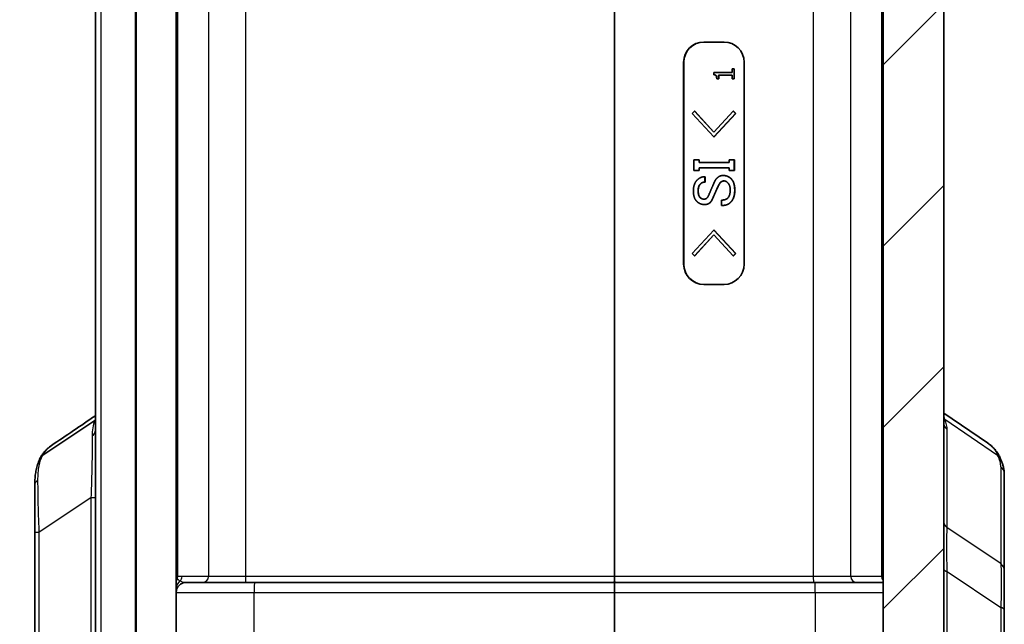
# Model space of a CAD drawing. Units: millimetres. Extents: x 0 to 5875, y 0 to 562.
# Drawn here: x 2087 to 2136, y 278 to 308 of the extents above; entities that cross this region are included whole.
import ezdxf

# ---------------------------------------------------------------- set-up
doc = ezdxf.new("R2010")
doc.units = ezdxf.units.MM
doc.header["$LTSCALE"] = 2
doc.layers.get('Defpoints').update_dxf_attribs({"lineweight": 25})
for name, color, linetype, lineweight in [('Dimension (ISO)', 7, 'Continuous', 18), ('Visible (ISO)', 7, 'Continuous', 35), ('Visible Narrow (ISO)', 7, 'Continuous', 25)]:
    doc.layers.add(name, color=color, linetype=linetype, lineweight=lineweight)
doc.layers.add('Hatch (ISO)', color=1, linetype='Continuous', lineweight=18, true_color=0xff0000)
doc.styles.add('Note Text (TK)', font='txt')
doc.dimstyles.new('Default - Method 1b (TK)', dxfattribs={"dimscale": 2, "dimtxt": 2.5, "dimasz": 2.5, "dimexe": 1, "dimexo": 1.5, "dimgap": 1, "dimtad": 1, "dimtoh": 1, "dimrnd": 1e-08, "dimdsep": 46, "dimtxsty": 'Note Text (TK)', "dimcen": 0.09, "dimdle": 5, "dimclrd": 100, "dimclre": 100, "dimclrt": 7, "dimadec": 1, "dimazin": 1, "dimtfac": 1, "dimtmove": 0, "dimatfit": 3, "dimfxl": 0, "dimtolj": 1, "dimlwd": -1, "dimlwe": -1, "dimarcsym": 0})

# ---------------------------------------------------------------- blocks, each defined once
blk = doc.blocks.new('*D78')
at = {"layer": 'Defpoints', "color": 0, "transparency": 16777216}
for p in [(2093.24, 409.335), (2069.24, 260.835), (2093.24, 260.835)]:
    blk.add_point(p, dxfattribs=at)
at = {"layer": 'Dimension (ISO)', "color": 100, "transparency": 16777216}
for p, q in [((2090.24, 409.335), (2067.24, 409.335)), ((2069.24, 404.335), (2069.24, 265.835)), ((2090.24, 260.835), (2067.24, 260.835))]:
    blk.add_line(p, q, dxfattribs=at)
for points in [[(2068.407, 404.335), (2070.074, 404.335), (2069.24, 409.335)], [(2068.407, 265.835), (2070.074, 265.835), (2069.24, 260.835)]]:
    blk.add_solid(points, dxfattribs=at)
at = {"layer": 'Dimension (ISO)', "color": 7, "transparency": 16777216, "insert": (2064.74, 327.642), "char_height": 5, "attachment_point": 4, "rotation": 90, "style": 'Note Text (TK)'}
blk.add_mtext('\\A1;148.5', dxfattribs=at)

msp = doc.modelspace()

# ---------------------------------------------------------------- hatches: boundary and pattern name
at = {"layer": 'Hatch (ISO)'}
h = msp.add_hatch(dxfattribs=at)
h.set_pattern_fill('ANSI31', color=256, scale=50.8, style=0)
h.set_pattern_definition([(45, (1575, -16), (-4.49013, 4.49013), [])])
edge = h.paths.add_edge_path()
edge.add_line((2095.1988, 409.3351), (2095.1988, 409.55))
edge.add_ellipse((2097.1988, 409.55), major_axis=(-2, 0), ratio=1, start_angle=344.21328, end_angle=360, ccw=False)
edge.add_line((2095.2743, 410.0941), (2096.8007, 415.4933))
edge.add_ellipse((2098.7253, 414.9492), major_axis=(-1.9246, 0.5441), ratio=1, start_angle=287.78672, end_angle=360, ccw=False)
edge.add_line((2098.6555, 416.948), (2099.4988, 416.9774))
edge.add_line((2099.4988, 416.9774), (2099.4988, 418.9597))
edge.add_ellipse((2098.9988, 418.9597), major_axis=(0.5, 0), ratio=1, start_angle=0, end_angle=92)
edge.add_line((2098.9814, 419.4594), (2095.0592, 419.3224))
edge.add_ellipse((2095.1988, 415.3248), major_axis=(-0.1396, 3.9976), ratio=1, start_angle=0, end_angle=88)
edge.add_line((2091.1988, 415.3248), (2091.1988, 411.7493))
edge.add_ellipse((2092.1988, 411.7493), major_axis=(-1, 0), ratio=1, start_angle=0, end_angle=45)
edge.add_line((2091.4917, 411.0422), (2093.1695, 409.3643))
edge.add_ellipse((2093.2402, 409.4351), major_axis=(-0.0707, -0.0707), ratio=1, start_angle=0, end_angle=45)
edge.add_line((2093.2402, 409.3351), (2095.1988, 409.3351))
edge = h.paths.add_edge_path()
edge.add_ellipse((2093.2402, 260.7351), major_axis=(0, 0.1), ratio=1, start_angle=0, end_angle=45)
edge.add_line((2093.1695, 260.8058), (2091.4917, 259.128))
edge.add_ellipse((2092.1988, 258.4208), major_axis=(-0.7071, 0.7071), ratio=1, start_angle=0, end_angle=45)
edge.add_line((2091.1988, 258.4208), (2091.1988, 254.8453))
edge.add_ellipse((2095.1988, 254.8453), major_axis=(-4, 0), ratio=1, start_angle=0, end_angle=88)
edge.add_line((2095.0592, 250.8477), (2116.8953, 250.0852))
edge.add_ellipse((2116.8988, 250.1851), major_axis=(-0.0035, -0.0999), ratio=1, start_angle=0, end_angle=4)
edge.add_line((2116.9023, 250.0852), (2129.3384, 250.5195))
edge.add_ellipse((2129.1988, 254.517), major_axis=(0.1396, -3.9976), ratio=1, start_angle=0, end_angle=88)
edge.add_line((2133.1988, 254.517), (2133.1988, 415.6531))
edge.add_ellipse((2129.1988, 415.6531), major_axis=(4, 0), ratio=1, start_angle=0, end_angle=88)
edge.add_line((2129.3384, 419.6507), (2127.0163, 419.7318))
edge.add_ellipse((2126.9988, 419.2321), major_axis=(0.0174, 0.4997), ratio=1, start_angle=0, end_angle=92)
edge.add_line((2126.4988, 419.2321), (2126.4988, 417.2498))
edge.add_line((2126.4988, 417.2498), (2126.7421, 417.2413))
edge.add_ellipse((2126.6723, 415.2425), major_axis=(0.0698, 1.9988), ratio=1, start_angle=287.78672, end_angle=360, ccw=False)
edge.add_line((2128.5969, 415.7867), (2130.1234, 410.3874))
edge.add_ellipse((2128.1988, 409.8433), major_axis=(1.9246, 0.5441), ratio=1, start_angle=344.21328, end_angle=360, ccw=False)
edge.add_line((2130.1988, 409.8433), (2130.1988, 260.3268))
edge.add_ellipse((2128.1988, 260.3268), major_axis=(2, 0), ratio=1, start_angle=344.21328, end_angle=360, ccw=False)
edge.add_line((2130.1234, 259.7827), (2128.5969, 254.3835))
edge.add_ellipse((2126.6723, 254.9276), major_axis=(1.9246, -0.5441), ratio=1, start_angle=287.78672, end_angle=360, ccw=False)
edge.add_line((2126.7421, 252.9288), (2116.9023, 252.5852))
edge.add_ellipse((2116.8988, 252.6851), major_axis=(0.0035, -0.0999), ratio=1, start_angle=356, end_angle=360, ccw=False)
edge.add_line((2116.8953, 252.5852), (2098.6555, 253.2221))
edge.add_ellipse((2098.7253, 255.2209), major_axis=(-0.0698, -1.9988), ratio=1, start_angle=287.78672, end_angle=360, ccw=False)
edge.add_line((2096.8007, 254.6768), (2095.2743, 260.076))
edge.add_ellipse((2097.1988, 260.6201), major_axis=(-1.9246, -0.5441), ratio=1, start_angle=344.21328, end_angle=360, ccw=False)
edge.add_line((2095.1988, 260.6201), (2095.1988, 260.8351))
edge.add_line((2095.1988, 260.8351), (2093.2402, 260.8351))

# ---------------------------------------------------------------- linework, layer by layer
at = {"layer": 'Visible (ISO)'}
for p, q in [((2133.1988, 254.517), (2133.1988, 415.6531)), ((2130.1988, 409.8433), (2130.1988, 260.3268)), ((2091.1988, 407.3351), (2091.1988, 262.8351)), ((2095.1988, 407.3351), (2095.1988, 262.8351)), ((2121.3225, 306.8351), (2122.3219, 306.8351)), ((2120.3231, 295.8351), (2120.3231, 305.8351)), ((2120.3301, 295.8351), (2120.3301, 305.8351)), ((2123.3213, 305.8351), (2123.3213, 295.8351)), ((2121.8206, 305.3218), (2121.8206, 305.218)), ((2122.7212, 305.3218), (2121.8206, 305.3218)), ((2122.0514, 305.1929), (2122.7212, 305.1929)), ((2122.0514, 305.0114), (2122.0514, 305.1929)), ((2122.0584, 305.1929), (2122.0584, 305.0114)), ((2122.7212, 305.4992), (2122.7212, 305.3218)), ((2122.8232, 305.4992), (2122.7212, 305.4992)), ((2122.7212, 305.1929), (2122.7212, 305.0114)), ((2122.8302, 305.4992), (2122.8232, 305.4992)), ((2122.8232, 305.0114), (2122.8232, 305.4992)), ((2122.8302, 305.4992), (2122.8302, 305.0114)), ((2121.9599, 305.0114), (2122.0514, 305.0114)), ((2122.0584, 305.0114), (2122.0514, 305.0114)), ((2122.7212, 305.0114), (2122.8232, 305.0114)), ((2122.8302, 305.0114), (2122.8232, 305.0114)), ((2120.8637, 303.4082), (2120.7469, 303.2912)), ((2120.7469, 303.2912), (2121.8222, 302.1333)), ((2120.8707, 303.4082), (2120.8637, 303.4082)), ((2121.8222, 302.3672), (2120.8637, 303.4082)), ((2120.8707, 303.4082), (2121.8257, 302.371)), ((2122.7807, 303.4082), (2121.8222, 302.3672)), ((2121.8222, 302.1333), (2122.8976, 303.2912)), ((2122.9046, 303.2912), (2121.8292, 302.1333)), ((2122.7877, 303.4082), (2122.7807, 303.4082)), ((2122.8976, 303.2912), (2122.7807, 303.4082)), ((2122.7877, 303.4082), (2122.9046, 303.2912)), ((2122.9046, 303.2912), (2122.8976, 303.2912)), ((2121.8292, 302.1333), (2121.8222, 302.1333)), ((2121.0858, 300.9988), (2120.8287, 300.9988)), ((2120.8287, 300.9988), (2120.8287, 300.4725)), ((2121.0928, 300.9988), (2121.0858, 300.9988)), ((2121.0858, 300.8701), (2121.0858, 300.9988)), ((2122.5703, 300.8701), (2121.0858, 300.8701)), ((2121.0928, 300.9988), (2121.0928, 300.8701)), ((2122.5703, 300.9988), (2122.5703, 300.8701)), ((2122.8275, 300.9988), (2122.5703, 300.9988)), ((2122.8344, 300.9988), (2122.8275, 300.9988)), ((2122.8275, 300.4725), (2122.8275, 300.9988)), ((2122.8344, 300.9988), (2122.8344, 300.4725)), ((2120.8287, 300.4725), (2121.0858, 300.4725)), ((2121.0858, 300.6011), (2122.5703, 300.6011)), ((2121.0858, 300.4725), (2121.0858, 300.6011)), ((2121.0928, 300.4725), (2121.0858, 300.4725)), ((2121.0928, 300.6011), (2121.0928, 300.4725)), ((2122.5703, 300.6011), (2122.5703, 300.4725)), ((2122.5703, 300.4725), (2122.8275, 300.4725)), ((2122.8344, 300.4725), (2122.8275, 300.4725)), ((2121.385, 300.1684), (2121.3781, 300.1684)), ((2121.3781, 299.8994), (2121.3781, 300.1684)), ((2121.385, 299.8994), (2121.3781, 299.8994)), ((2121.385, 300.1684), (2121.385, 299.8994)), ((2122.2851, 300.2269), (2122.2781, 300.2269)), ((2122.0396, 299.7006), (2122.0326, 299.7006)), ((2121.7474, 299.0573), (2121.7404, 299.0573)), ((2122.1963, 299.0105), (2122.1963, 298.7415)), ((2121.3617, 298.7883), (2121.3547, 298.7883)), ((2122.2032, 298.7415), (2122.1963, 298.7415)), ((2121.8222, 297.5251), (2120.7469, 296.3672)), ((2121.8292, 297.5251), (2121.8222, 297.5251)), ((2122.8976, 296.3672), (2121.8222, 297.5251)), ((2121.8292, 297.5251), (2122.9046, 296.3672)), ((2120.8637, 296.2503), (2121.8222, 297.2912)), ((2121.8257, 297.2874), (2120.8707, 296.2503)), ((2121.8222, 297.2912), (2122.7807, 296.2503)), ((2120.7469, 296.3672), (2120.8637, 296.2503)), ((2120.8707, 296.2503), (2120.8637, 296.2503)), ((2122.7807, 296.2503), (2122.8976, 296.3672)), ((2122.7877, 296.2503), (2122.7807, 296.2503)), ((2122.9046, 296.3672), (2122.7877, 296.2503)), ((2122.9046, 296.3672), (2122.8976, 296.3672)), ((2122.3219, 294.8351), (2121.3225, 294.8351)), ((2091.1656, 288.1004), (2088.5893, 286.3829)), ((2091.1656, 288.1005), (2091.1656, 288.1004)), ((2135.3703, 286.9921), (2133.1988, 288.4711)), ((2136.1988, 280.6659), (2136.1988, 285.4596)), ((2088.1988, 284.8987), (2088.1988, 282.5755)), ((2088.1988, 282.5755), (2088.1988, 262.5851)), ((2136.1988, 278.7052), (2136.1988, 280.6659)), ((2095.6988, 280.0851), (2096.512, 280.0851)), ((2096.512, 280.0851), (2098.645, 280.0851)), ((2098.645, 280.0851), (2116.8849, 280.0851)), ((2116.8849, 280.0851), (2116.9128, 280.0851)), ((2116.9128, 280.0851), (2126.7526, 280.0851)), ((2126.7526, 280.0851), (2128.8856, 280.0851)), ((2128.8856, 280.0851), (2130.1988, 280.0851)), ((2136.1988, 252.6218), (2136.1988, 278.7052))]:
    msp.add_line(p, q, dxfattribs=at)
msp.add_arc((2095.6988, 279.5851), 0.5, 90, 180, dxfattribs=at)
for centre, major_axis, ratio, start_param, end_param in [((2121.3225, 305.8351), (0, 1), 0.9993908, 0, 1.5707963), ((2121.3295, 305.8351), (0, 1), 0.9993908, 0, 1.5707963), ((2122.3219, 305.8351), (0, 1), 0.9993908, 4.712389, 6.2831853), ((2121.3225, 295.8351), (0, -1), 0.9993908, 4.712389, 6.2831853), ((2121.3295, 295.8351), (0, -1), 0.9993908, 4.712389, 6.2831853), ((2122.3219, 295.8351), (0, -1), 0.9993908, 0, 1.5707963), ((-1387.8608, 2893.7216), (5116.4824, 205.1353), 0.7117015, 5.4306298, 5.4312083)]:
    msp.add_ellipse(centre, major_axis=major_axis, ratio=ratio, start_param=start_param, end_param=end_param, dxfattribs=at)
for points, degree in [([(2121.8206, 305.218), (2121.9016, 305.2116), (2121.9599, 305.1143), (2121.9599, 305.0114)], 2), ([(2120.9923, 300.0046), (2120.8053, 299.8175), (2120.8053, 299.4549)], 2), ([(2121.3781, 300.1684), (2121.156, 300.1684), (2120.9923, 300.0046)], 2), ([(2121.0391, 299.4783), (2121.0391, 299.7006), (2121.1443, 299.8058)], 2), ([(2121.1513, 299.8058), (2121.0461, 299.7006), (2121.0461, 299.4783)], 2), ([(2121.1443, 299.8058), (2121.2378, 299.8994), (2121.3781, 299.8994)], 2), ([(2121.385, 299.8994), (2121.2448, 299.8994), (2121.1513, 299.8058)], 2), ([(2121.8573, 299.9228), (2121.7053, 299.5836), (2121.5884, 299.3146)], 2), ([(2121.9742, 300.0982), (2121.8924, 300.0163), (2121.8573, 299.9228)], 2), ([(2122.2781, 300.2269), (2122.1028, 300.2269), (2121.9742, 300.0982)], 2), ([(2122.0326, 299.7006), (2122.0911, 299.8292), (2122.1495, 299.8877)], 2), ([(2122.1565, 299.8877), (2122.098, 299.8292), (2122.0396, 299.7006)], 2), ([(2122.1495, 299.8877), (2122.2196, 299.9579), (2122.3248, 299.9579)], 2), ([(2122.3279, 299.9578), (2122.2253, 299.9565), (2122.1565, 299.8877)], 2), ([(2122.6755, 300.0631), (2122.5119, 300.2269), (2122.2781, 300.2269)], 2), ([(2122.2851, 300.2269), (2122.5188, 300.2269), (2122.6825, 300.0631)], 2), ([(2122.3248, 299.9579), (2122.4184, 299.9579), (2122.5119, 299.8643)], 2), ([(2122.5119, 299.8643), (2122.6288, 299.7473), (2122.6288, 299.5017)], 2), ([(2122.8508, 299.49), (2122.8508, 299.8877), (2122.6755, 300.0631)], 2), ([(2122.6825, 300.0631), (2122.8578, 299.8877), (2122.8578, 299.49)], 2), ([(2120.8053, 299.4549), (2120.8053, 299.1158), (2120.9689, 298.952)], 2), ([(2121.1326, 299.1392), (2121.0391, 299.2327), (2121.0391, 299.4783)], 2), ([(2121.0461, 299.4783), (2121.0461, 299.2327), (2121.1396, 299.1392)], 2), ([(2121.5884, 299.3146), (2121.53, 299.1625), (2121.4716, 299.1041)], 2), ([(2121.7404, 299.0573), (2121.7988, 299.1859), (2121.8924, 299.3965)], 2), ([(2121.8993, 299.3965), (2121.8058, 299.1859), (2121.7474, 299.0573)], 2), ([(2121.8924, 299.3965), (2121.9742, 299.5836), (2122.0326, 299.7006)], 2), ([(2122.0396, 299.7006), (2121.9812, 299.5836), (2121.8993, 299.3965)], 2), ([(2122.6288, 299.5017), (2122.6288, 299.2327), (2122.5002, 299.1041)], 2), ([(2122.6404, 298.8935), (2122.8508, 299.1041), (2122.8508, 299.49)], 2), ([(2122.8578, 299.49), (2122.8578, 299.1041), (2122.6474, 298.8935)], 2), ([(2120.9689, 298.952), (2121.1326, 298.7883), (2121.3547, 298.7883)], 2), ([(2121.3196, 299.0573), (2121.2144, 299.0573), (2121.1326, 299.1392)], 2), ([(2121.1396, 299.1392), (2121.2202, 299.0585), (2121.3236, 299.0573)], 2), ([(2121.4716, 299.1041), (2121.4248, 299.0573), (2121.3196, 299.0573)], 2), ([(2121.3547, 298.7883), (2121.53, 298.7883), (2121.6352, 298.8935)], 2), ([(2121.6422, 298.8935), (2121.537, 298.7883), (2121.3617, 298.7883)], 2), ([(2121.6352, 298.8935), (2121.7053, 298.9637), (2121.7404, 299.0573)], 2), ([(2121.7474, 299.0573), (2121.7123, 298.9637), (2121.6422, 298.8935)], 2), ([(2122.5002, 299.1041), (2122.4067, 299.0105), (2122.1963, 299.0105)], 2), ([(2122.1963, 298.7415), (2122.4885, 298.7415), (2122.6404, 298.8935)], 2), ([(2122.6474, 298.8935), (2122.4955, 298.7415), (2122.2032, 298.7415)], 2), ([(2091.1988, 288.1251), (2091.1883, 288.1164), (2091.1772, 288.1082), (2091.1656, 288.1005)], 3), ([(2088.5893, 286.3829), (2088.5886, 286.3824), (2088.5879, 286.382), (2088.5873, 286.3816)], 3)]:
    msp.add_open_spline(points, degree=degree, dxfattribs=at)
for points, knots in [([(2089.0262, 286.8617), (2088.9806, 286.8307), (2088.9365, 286.798), (2088.8513, 286.7287), (2088.8103, 286.6921), (2088.7321, 286.6154), (2088.6948, 286.5753), (2088.6243, 286.4916), (2088.5912, 286.4482), (2088.5293, 286.3585), (2088.5006, 286.3122), (2088.4742, 286.2648)], [0.333814732, 0.333814732, 0.333814732, 0.333814732, 0.353223601, 0.353223601, 0.372632471, 0.372632471, 0.39204134, 0.39204134, 0.411450209, 0.411450209, 0.430859079, 0.430859079, 0.430859079, 0.430859079]), ([(2135.3703, 286.9921), (2135.4253, 286.9546), (2135.4784, 286.9144), (2135.5797, 286.8285), (2135.6279, 286.7829), (2135.7186, 286.6864), (2135.7612, 286.6356), (2135.8399, 286.5296), (2135.8761, 286.4744), (2135.9418, 286.3607), (2135.9714, 286.3021), (2135.9977, 286.2423)], [0.3335799, 0.3335799, 0.3335799, 0.3335799, 0.35704357, 0.35704357, 0.38050723, 0.38050723, 0.4039709, 0.4039709, 0.42743457, 0.42743457, 0.45089824, 0.45089824, 0.45089824, 0.45089824]), ([(2088.1988, 284.8987), (2088.1988, 284.9928), (2088.2013, 285.0863), (2088.2127, 285.2717), (2088.2216, 285.3638), (2088.2468, 285.5464), (2088.2632, 285.6369), (2088.3048, 285.816), (2088.33, 285.9046), (2088.3902, 286.0791), (2088.4254, 286.165), (2088.4659, 286.2489)], [2.14706428, 2.14706428, 2.14706428, 2.14706428, 2.18072896, 2.18072896, 2.21439364, 2.21439364, 2.24805832, 2.24805832, 2.281723, 2.281723, 2.31538768, 2.31538768, 2.31538768, 2.31538768]), ([(2088.4659, 286.2489), (2088.4698, 286.2569), (2088.474, 286.2647), (2088.5047, 286.3162), (2088.5416, 286.3533), (2088.5873, 286.3816)], [0.028041104, 0.028041104, 0.028041104, 0.028041104, 0.031463261, 0.031463261, 0.051006998, 0.051006998, 0.051006998, 0.051006998]), ([(2135.9977, 286.2423), (2136.0218, 286.1876), (2136.044, 286.1339), (2136.0843, 286.028), (2136.1025, 285.9759), (2136.1348, 285.8727), (2136.1488, 285.8216), (2136.1723, 285.7195), (2136.1817, 285.6685), (2136.195, 285.5653), (2136.1988, 285.5131), (2136.1988, 285.4596)], [-0.71623457, -0.71623457, -0.71623457, -0.71623457, -0.65577838, -0.65577838, -0.5953222, -0.5953222, -0.53486601, -0.53486601, -0.47440983, -0.47440983, -0.41395365, -0.41395365, -0.41395365, -0.41395365])]:
    msp.add_open_spline(points, degree=3, knots=knots, dxfattribs=at)
at = {"layer": 'Visible Narrow (ISO)'}
for p, q in [((2091.4917, 262.8351), (2091.4917, 407.3351)), ((2093.1695, 407.3351), (2093.1695, 262.8351)), ((2093.2402, 262.8351), (2093.2402, 407.3351)), ((2095.2743, 280.3851), (2095.2743, 321.2851)), ((2096.8007, 321.2851), (2096.8007, 280.3851)), ((2098.6555, 280.3851), (2098.6555, 321.2851)), ((2116.8953, 321.2851), (2116.8953, 280.3851)), ((2116.9023, 280.3851), (2116.9023, 321.2851)), ((2126.7421, 321.2851), (2126.7421, 280.3851)), ((2128.5969, 280.3851), (2128.5969, 321.2851)), ((2130.1234, 321.2851), (2130.1234, 280.3851)), ((2120.3231, 305.8351), (2120.3301, 305.8351)), ((2121.1513, 299.8058), (2121.1443, 299.8058)), ((2122.1565, 299.8877), (2122.1495, 299.8877)), ((2122.6825, 300.0631), (2122.6755, 300.0631)), ((2121.0461, 299.4783), (2121.0391, 299.4783)), ((2121.8993, 299.3965), (2121.8924, 299.3965)), ((2122.8578, 299.49), (2122.8508, 299.49)), ((2121.1396, 299.1392), (2121.1326, 299.1392)), ((2121.6422, 298.8935), (2121.6352, 298.8935)), ((2122.6474, 298.8935), (2122.6404, 298.8935)), ((2120.3231, 295.8351), (2120.3301, 295.8351)), ((2133.258, 288.1672), (2135.8685, 286.3891)), ((2133.3704, 282.7854), (2133.3704, 287.6473)), ((2136.0272, 285.8079), (2136.0272, 281.0142)), ((2090.9762, 284.2786), (2088.4215, 282.5755)), ((2090.9762, 284.2786), (2090.9762, 262.5851)), ((2091.1988, 284.2786), (2090.9762, 284.2786)), ((2136.0272, 281.0142), (2133.3704, 282.7854)), ((2088.1988, 282.5755), (2088.4215, 282.5755)), ((2088.4215, 262.5851), (2088.4215, 282.5755)), ((2095.2743, 280.3851), (2095.1988, 280.3851)), ((2095.4875, 280.3851), (2095.2743, 280.3851)), ((2096.8007, 280.3851), (2095.4875, 280.3851)), ((2098.6555, 280.3851), (2096.8007, 280.3851)), ((2116.8953, 280.3851), (2098.6555, 280.3851)), ((2116.9023, 280.3851), (2116.8953, 280.3851)), ((2126.7421, 280.3851), (2116.9023, 280.3851)), ((2128.5969, 280.3851), (2126.7421, 280.3851)), ((2130.1234, 280.3851), (2128.5969, 280.3851)), ((2130.1988, 280.3851), (2130.1234, 280.3851)), ((2133.3704, 254.3727), (2133.3704, 280.6206)), ((2133.3704, 280.6206), (2136.0272, 278.8494)), ((2095.1988, 279.5851), (2099.0592, 279.5851)), ((2099.0592, 279.5851), (2116.8953, 279.5851)), ((2099.0592, 263.798), (2099.0592, 279.5851)), ((2116.8953, 279.5851), (2116.8953, 262.5851)), ((2116.8953, 279.5851), (2116.9023, 279.5851)), ((2116.9023, 262.5851), (2116.9023, 279.5851)), ((2116.9023, 279.5851), (2126.8373, 279.5851)), ((2126.8373, 279.5851), (2130.1988, 279.5851)), ((2126.8373, 279.5851), (2126.8373, 268.9327)), ((2136.0272, 278.8494), (2136.0272, 252.7661))]:
    msp.add_line(p, q, dxfattribs=at)
for centre, major_axis, ratio, start_param, end_param in [((2133.5864, 288.5155), (-0.4701, -0.1703), 0.8311736, 0.3684153, 0.5456662), ((2128.8704, 291.8899), (4.3979, -4.5412), 0.2098852, 0.2134224, 0.4373874), ((2090.6988, 287.6141), (0.5, 0), 0.7543118, 5.4671622, 6.2831853), ((2133.6988, 287.9956), (-0.5, 0), 0.9238795, 0, 0.8542124), ((2135.5401, 286.0408), (0.4576, 0.2015), 0.7908628, 0, 0.4910076), ((2132.5272, 289.1077), (3.4206, -3.532), 0.2098852, 0.2134224, 0.5157033), ((2135.6988, 285.4596), (0.5, 0), 0.9238795, 0, 0.8542124), ((2088.6988, 284.8987), (-0.5, 0), 0.6509415, 5.4668937, 6.2831853), ((2133.6988, 283.1338), (-0.5, 0), 0.9238795, 0, 0.8542124), ((2135.6988, 280.6659), (0.5, 0), 0.9238795, 0, 0.8542124), ((2094.9856, 280.3851), (0, -0.3), 0.9622811, 1.1850154, 1.5707963), ((2095.1988, 280.3851), (0, -0.3), 0.9622811, 0.7069245, 1.5707963), ((2096.512, 280.3851), (0, -0.3), 0.9622811, 0, 1.5707963), ((2098.645, 280.3851), (0, -0.3), 0.0348995, 0, 1.5707963), ((2116.8849, 280.3851), (0, -0.3), 0.0348995, 0, 1.5707963), ((2116.9128, 280.3851), (0, -0.3), 0.0348995, 4.712389, 6.2831853), ((2126.7526, 280.3851), (0, -0.3), 0.0348995, 4.712389, 6.2831853), ((2128.8856, 280.3851), (0, -0.3), 0.9622811, 4.712389, 6.2831853), ((2130.4121, 280.3851), (0, 0.3), 0.9622811, 1.5707963, 2.3104768), ((2133.6988, 280.7649), (-0.5, 0), 0.3826834, 0, 0.8542124), ((2095.6988, 280.084), (-0.5, 0), 0.8308181, 5.8131628, 6.2831853), ((2095.6988, 279.7768), (-0.5, 0), 0.9740442, 5.3875205, 6.2831853), ((2095.6988, 280.3851), (-0.4811, 0), 0.6235184, 0.3857809, 0.8638718), ((2095.6988, 280.3851), (-0.4811, 0), 0.6235184, 0.8638718, 1.5707963), ((2099.0767, 279.5851), (0, 0.5), 0.0348995, 0, 1.5707963), ((2116.8988, 279.5851), (0, -0.5), 0.0069799, 3.1415927, 4.712389), ((2116.8988, 279.5851), (0, 0.5), 0.0069799, 4.712389, 6.2831853), ((2126.8199, 279.5851), (0, 0.5), 0.0348995, 4.712389, 6.2831853), ((2135.6988, 278.7052), (0.5, 0), 0.3826834, 0, 0.8542124)]:
    msp.add_ellipse(centre, major_axis=major_axis, ratio=ratio, start_param=start_param, end_param=end_param, dxfattribs=at)
for points in [[(2091.1656, 288.1004), (2091.0773, 287.874), (2091.04, 287.6187), (2091.0414, 287.3394)], [(2091.1989, 288.1709), (2091.1871, 288.1479), (2091.176, 288.1245), (2091.1656, 288.1005)], [(2133.258, 288.1672), (2133.2408, 288.2145), (2133.2211, 288.26), (2133.1987, 288.3036)], [(2088.5873, 286.3816), (2088.6918, 286.5739), (2088.8381, 286.7336), (2089.0263, 286.8616)], [(2135.3701, 286.992), (2135.5964, 286.8374), (2135.7622, 286.6368), (2135.8685, 286.3891)]]:
    msp.add_open_spline(points, degree=3, dxfattribs=at)
for points, knots in [([(2091.0414, 287.3394), (2091.0437, 286.8499), (2091.0372, 286.1908), (2091.0086, 285.0848), (2090.9948, 284.6801), (2090.9762, 284.2786)], [0, 0, 0, 0, 0.24485105, 0.24485105, 0.37743335, 0.37743335, 0.37743335, 0.37743335]), ([(2088.3564, 285.1359), (2088.3552, 285.3948), (2088.3737, 285.6371), (2088.4571, 286.0477), (2088.5124, 286.2212), (2088.5893, 286.3829)], [2.14706428, 2.14706428, 2.14706428, 2.14706428, 2.24033817, 2.24033817, 2.31594223, 2.31594223, 2.31594223, 2.31594223]), ([(2088.4215, 282.5755), (2088.4086, 282.8353), (2088.3984, 283.093), (2088.3767, 283.7465), (2088.3682, 284.1323), (2088.3594, 284.7176), (2088.3573, 284.9351), (2088.3564, 285.1359)], [0, 0, 0, 0, 0.06957852, 0.06957852, 0.18090415, 0.18090415, 0.25323032, 0.25323032, 0.25323032, 0.25323032]), ([(2133.3704, 280.6206), (2133.3626, 280.9968), (2133.3582, 281.3502), (2133.3539, 282.1591), (2133.3581, 282.5491), (2133.3704, 282.7854)], [0, 0, 0, 0, 0.13267205, 0.13267205, 0.34378912, 0.34378912, 0.34378912, 0.34378912]), ([(2136.0272, 281.0142), (2136.035, 280.856), (2136.0393, 280.6459), (2136.0438, 279.9777), (2136.0399, 279.4463), (2136.0272, 278.8494)], [-0.28452107, -0.28452107, -0.28452107, -0.28452107, -0.17666907, -0.17666907, 0, 0, 0, 0]), ([(2095.253, 280.2722), (2095.2357, 280.2903), (2095.222, 280.3089), (2095.2036, 280.3467), (2095.1988, 280.3659), (2095.1988, 280.3851)], [0, 0, 0, 0, 0.026002999, 0.026002999, 0.052005998, 0.052005998, 0.052005998, 0.052005998])]:
    msp.add_open_spline(points, degree=3, knots=knots, dxfattribs=at)

# ---------------------------------------------------------------- dimensions: what is measured, and where the dimension line sits
at = {"layer": 'Dimension (ISO)', "color": 100, "true_color": 0x00ff3f}
dim = msp.add_linear_dim(base=(2069.2402, 260.8351), p1=(2093.2402, 409.3351), p2=(2093.2402, 260.8351), angle=270, dimstyle='Default - Method 1b (TK)', override={"dimgap": 1, "dimtoh": 0, "dimdec": 2, "dimtol": 0, "dimlim": 0, "dimtp": 0, "dimtm": 0, "dimtdec": 2, "dimtofl": 0, "dimatfit": 1}, dxfattribs=at)
dim.commit()
dim.dimension.update_dxf_attribs({"geometry": '*D78', "text_midpoint": (2069.2402, 335.0851), "dimtype": 160})

doc.saveas('drawing.dxf')
